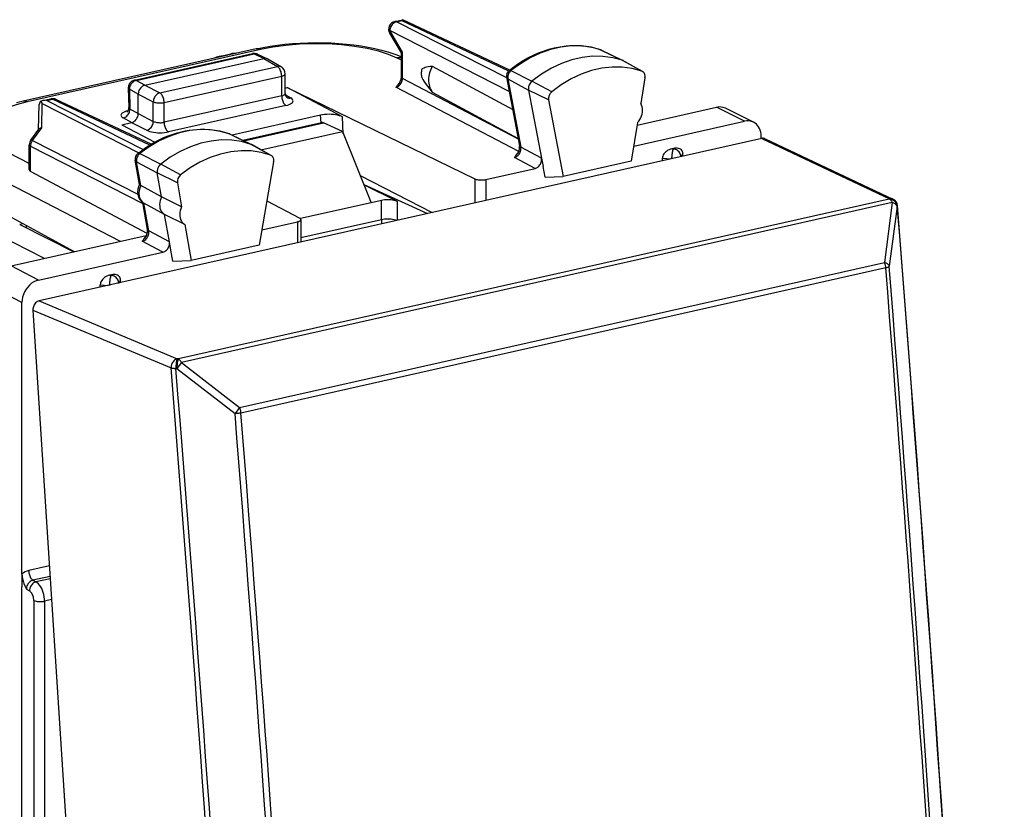
# Model space of a CAD drawing. Extents: x 0 to 420, y 0 to 297.
# Drawn here: x 334 to 358, y 244 to 264 of the extents above; entities that cross this region are included whole.
import ezdxf

# ---------------------------------------------------------------- set-up
doc = ezdxf.new("R2010")
doc.units = 0
doc.layers.get('0').update_dxf_attribs({"linetype": 'CONTINUOUS'})

msp = doc.modelspace()

# ---------------------------------------------------------------- linework, layer by layer
at = {"color": 7}
for p, q in [((343.08548, 264.112427), (343.286377, 264.157623)), ((343.127563, 264.106232), (343.265442, 264.137268)), ((343.265442, 264.137268), (345.960785, 262.866455)), ((343.286377, 264.157623), (343.295135, 264.156342)), ((343.294281, 264.156769), (345.986084, 262.887634)), ((343.281586, 263.340332), (342.960541, 263.880737)), ((345.976654, 262.344177), (342.960541, 263.880737)), ((345.911072, 262.688171), (343.127563, 264.106232)), ((343.250763, 263.321655), (342.95755, 263.815155)), ((339.586731, 263.422302), (333.695496, 262.096527)), ((339.694122, 263.405579), (333.802887, 262.079803)), ((348.280029, 263.39801), (348.288116, 263.394653)), ((348.300751, 263.389435), (348.280029, 263.39801)), ((348.288116, 263.394653), (348.832397, 263.130859)), ((348.300751, 263.389435), (348.846191, 263.125183)), ((336.507385, 262.630157), (339.489746, 263.3013)), ((336.550476, 262.623505), (339.532867, 263.294647)), ((336.772552, 262.502258), (339.779938, 263.179047)), ((338.644806, 263.225342), (338.944214, 263.292725)), ((339.532867, 263.294647), (339.779877, 263.179016)), ((339.618591, 263.287354), (339.867737, 263.170746)), ((339.779938, 263.179047), (340.120056, 262.977325)), ((339.867737, 263.170746), (339.878387, 263.1651)), ((339.878387, 263.1651), (340.220184, 262.962402)), ((343.250549, 263.135376), (343.144684, 263.187836)), ((343.250549, 262.711853), (343.250549, 263.322388)), ((343.281586, 262.675262), (343.281586, 263.340332)), ((337.150818, 262.309113), (340.120056, 262.977325)), ((344.032532, 262.985321), (346.063507, 261.888367)), ((349.321198, 262.859192), (348.832397, 263.130859)), ((349.3396, 262.851013), (348.852386, 263.121948)), ((337.25882, 262.065063), (340.228088, 262.733276)), ((340.228088, 262.233368), (340.228088, 262.733276)), ((340.318146, 262.293488), (340.318146, 262.790405)), ((346.206055, 261.140564), (343.281586, 262.675262)), ((345.908356, 262.702515), (346.237762, 260.974121)), ((345.939331, 262.666016), (346.463196, 262.380066)), ((345.939331, 262.666016), (346.268677, 260.937897)), ((346.018738, 262.871155), (346.550018, 262.60434)), ((349.402985, 262.690491), (349.295868, 262.036285)), ((349.321198, 262.859192), (349.339569, 262.851013)), ((336.351501, 262.429352), (336.365601, 261.936615)), ((336.380615, 262.399475), (336.394928, 261.898193)), ((336.605469, 262.276764), (336.380615, 262.399475)), ((336.772583, 262.502258), (336.550476, 262.623505)), ((336.772552, 262.502258), (337.150818, 262.309113)), ((340.318146, 262.430908), (340.364685, 262.441376)), ((340.364685, 262.441376), (345.106354, 260.136841)), ((341.763275, 261.700653), (340.364685, 262.441376)), ((346.214569, 260.822906), (343.115448, 262.449249)), ((347.050751, 262.335449), (346.550018, 262.60434)), ((334.19516, 262.111725), (334.395935, 262.156921)), ((334.300079, 262.119659), (334.437927, 262.150696)), ((336.897614, 260.990997), (334.437927, 262.150696)), ((336.928223, 261.009674), (334.525116, 262.1427)), ((336.605469, 261.783234), (336.605469, 262.276794)), ((336.605469, 262.276794), (336.985748, 262.082611)), ((340.228088, 262.233368), (337.25882, 261.565155)), ((340.321503, 262.261963), (340.457855, 262.181091)), ((344.032532, 262.327942), (346.20343, 261.155457)), ((346.970734, 262.128784), (346.463196, 262.380066)), ((346.463196, 262.380066), (346.790497, 260.66275)), ((334.0896, 261.382996), (334.103912, 262.017975)), ((334.19516, 262.111725), (334.151978, 262.098755)), ((334.181152, 262.038422), (334.151978, 262.098755)), ((334.167297, 261.422638), (334.181152, 262.038422)), ((334.181152, 262.038422), (336.61853, 260.796722)), ((334.300079, 262.119659), (336.731659, 260.88092)), ((336.605469, 261.783264), (336.394928, 261.898193)), ((336.985748, 261.58905), (336.985748, 262.082611)), ((337.25882, 261.565155), (337.25882, 262.065063)), ((340.33609, 261.989319), (337.366821, 261.321106)), ((346.970734, 262.128784), (347.339844, 260.192139)), ((349.206818, 261.49231), (351.210999, 261.943329)), ((351.921112, 261.591614), (351.210999, 261.943329)), ((352.146332, 261.568115), (351.436218, 261.919861)), ((336.438324, 261.55777), (336.225098, 261.674164)), ((336.605469, 261.783234), (336.985748, 261.58905)), ((341.211914, 261.744843), (338.976166, 261.241699)), ((341.22168, 261.554016), (341.211914, 261.744843)), ((341.785095, 261.274231), (341.763275, 261.700653)), ((333.891754, 261.115814), (334.09726, 261.393341)), ((333.931641, 261.104462), (334.167297, 261.422638)), ((336.187775, 261.501404), (336.438385, 261.5578)), ((336.187775, 261.501404), (337.021881, 261.06366)), ((336.438385, 261.5578), (336.820679, 261.362579)), ((339.248199, 261.109894), (341.237122, 261.557465)), ((339.270264, 261.099182), (341.281342, 261.551758)), ((341.760895, 261.334076), (341.281342, 261.551758)), ((349.217438, 261.557159), (349.057251, 260.578644)), ((349.119873, 260.961212), (351.921112, 261.591614)), ((352.353271, 261.159271), (334.09964, 257.051422)), ((338.90509, 261.274933), (338.912292, 261.271881)), ((338.923553, 261.267151), (338.90509, 261.274933)), ((338.912292, 261.271881), (339.456696, 261.008057)), ((338.923553, 261.267151), (339.469025, 261.002899)), ((339.705597, 260.871552), (341.760895, 261.334076)), ((341.760895, 261.334076), (342.489594, 259.532227)), ((352.338776, 261.156006), (352.338776, 261.215759)), ((352.353271, 261.159271), (355.578888, 259.633881)), ((352.443207, 261.149994), (355.669189, 259.624451)), ((333.852478, 260.522797), (333.076691, 260.922089)), ((333.852478, 260.374512), (333.852478, 260.996796)), ((333.883514, 260.325562), (333.883514, 260.960205)), ((333.883514, 260.960205), (336.723999, 259.513123)), ((333.931641, 261.104462), (336.594086, 259.748077)), ((339.945374, 260.73642), (339.456696, 261.008057)), ((339.962402, 260.728729), (339.475189, 260.999695)), ((346.790497, 260.66275), (346.268677, 260.937897)), ((350.12793, 260.906158), (350.080322, 260.895447)), ((350.080322, 260.895447), (350.119781, 260.892181)), ((350.12793, 260.906158), (350.119781, 260.892181)), ((336.642914, 260.773987), (337.174316, 260.507294)), ((339.962402, 260.728729), (339.945374, 260.73642)), ((346.626831, 260.400177), (346.105957, 260.674835)), ((346.790497, 260.66275), (346.831757, 260.446289)), ((349.846954, 260.595245), (349.846954, 260.657288)), ((349.846954, 260.657288), (350.048737, 260.640656)), ((350.361298, 260.77301), (350.319672, 260.70163)), ((350.361298, 260.710999), (350.361298, 260.77301)), ((336.639526, 259.991028), (336.530731, 260.606537)), ((336.561707, 260.570007), (337.085541, 260.284271)), ((336.668823, 259.963989), (336.561707, 260.570007)), ((337.674927, 260.238281), (337.174316, 260.507294)), ((340.025391, 260.565796), (339.65625, 258.463013)), ((345.381409, 260.119904), (346.626831, 260.400177)), ((346.88327, 260.175964), (346.831757, 260.446289)), ((349.057251, 260.578644), (347.339844, 260.192139)), ((336.160126, 258.556274), (332.658997, 260.358276)), ((336.832855, 258.752808), (333.883514, 260.325562)), ((337.59314, 260.032776), (337.085541, 260.284271)), ((337.192657, 259.678253), (337.085541, 260.284271)), ((342.209961, 260.223694), (344.03006, 259.286194)), ((346.88327, 260.175964), (347.339844, 260.192139)), ((334.240784, 258.124329), (330.413971, 260.073914)), ((337.192657, 259.678253), (336.668823, 259.963989)), ((337.59314, 260.032776), (337.700226, 259.426788)), ((342.304565, 259.989716), (343.912628, 259.259766)), ((343.156555, 259.561401), (342.307281, 259.983002)), ((345.106354, 260.136841), (345.106354, 259.528412)), ((345.381409, 260.119904), (345.381409, 259.590302)), ((337.700226, 259.426788), (337.192657, 259.678253)), ((334.993469, 258.293701), (332.658997, 259.565857)), ((336.839966, 258.856873), (336.719574, 259.538116)), ((336.870911, 258.820465), (336.747253, 259.520142)), ((337.271088, 259.234406), (336.747253, 259.520142)), ((355.573547, 259.625702), (337.618347, 255.585022)), ((355.652618, 259.5354), (337.697418, 255.494736)), ((339.852081, 259.578461), (340.684357, 259.141693)), ((342.489594, 259.532227), (340.702087, 259.129944)), ((342.746948, 259.590149), (342.489594, 259.532227)), ((342.746948, 259.100952), (342.746948, 259.590149)), ((343.156555, 259.08963), (343.156555, 259.561401)), ((355.652618, 259.5354), (355.454865, 258.023712)), ((355.573547, 259.625702), (355.578888, 259.633881)), ((355.773468, 259.440613), (355.575745, 257.928711)), ((355.773468, 259.440613), (355.778809, 259.448761)), ((337.778687, 258.982941), (337.271088, 259.234406)), ((337.392883, 258.545349), (337.271088, 259.234406)), ((333.693634, 259.002045), (333.61438, 258.984222)), ((333.61438, 258.984222), (334.97702, 258.290009)), ((333.776886, 258.956665), (333.776886, 258.901428)), ((337.778687, 258.982941), (337.938873, 258.076538)), ((339.723602, 258.846649), (340.625305, 259.049561)), ((340.625305, 259.049561), (340.625305, 258.519989)), ((340.715363, 259.105988), (340.715363, 258.540253)), ((342.746948, 259.100952), (340.715393, 258.643768)), ((333.394073, 257.933777), (336.80661, 258.701752)), ((337.392883, 258.545349), (336.870911, 258.820465)), ((337.22876, 258.285217), (336.707733, 258.559845)), ((337.430817, 258.330658), (337.392883, 258.545349)), ((339.65625, 258.463013), (337.938873, 258.076538)), ((334.085602, 257.57785), (337.22876, 258.285217)), ((337.478729, 258.05954), (337.430817, 258.330658)), ((334.085602, 257.57785), (333.394073, 257.933777)), ((337.478729, 258.05954), (337.938873, 258.076538)), ((339.164734, 254.357742), (355.454865, 258.023712)), ((335.926392, 257.710205), (335.878784, 257.699493)), ((335.878784, 257.699493), (335.918243, 257.696228)), ((335.926392, 257.710205), (335.918243, 257.696228)), ((339.19931, 254.227295), (355.489471, 257.89328)), ((335.645416, 257.399292), (335.645416, 257.461334)), ((335.645416, 257.461334), (335.847198, 257.444702)), ((336.15976, 257.577087), (336.118134, 257.505676)), ((336.15976, 257.515045), (336.15976, 257.577087)), ((333.667938, 257.014038), (332.97641, 257.369965)), ((333.667938, 255.18161), (333.667938, 257.014038)), ((334.09964, 257.051422), (337.592224, 255.586121)), ((333.945251, 256.820557), (336.695526, 214.123764)), ((333.945251, 256.820557), (337.432861, 255.357346)), ((337.697418, 255.494736), (337.58197, 255.346741)), ((337.618347, 255.585022), (337.592224, 255.586121)), ((337.697418, 255.494736), (339.164734, 254.357742)), ((333.667938, 250.145767), (333.667938, 255.18161)), ((337.58197, 255.346741), (337.555847, 255.347839)), ((337.58197, 255.346741), (339.049286, 254.209549)), ((339.164734, 254.357742), (339.049286, 254.209549)), ((334.361786, 250.354141), (333.83786, 250.236237)), ((333.667938, 250.145767), (333.667938, 250.013306)), ((333.667938, 250.013306), (333.667938, 249.825394)), ((334.378815, 250.0896), (333.945862, 249.992172)), ((333.945862, 249.992172), (334.022308, 249.951691)), ((334.382477, 250.032745), (334.022308, 249.951691)), ((333.667938, 222.950134), (333.667938, 249.825394)), ((333.778809, 249.766678), (333.855255, 249.726196)), ((333.966125, 249.482773), (333.966125, 222.994217)), ((334.416565, 249.503693), (334.241211, 249.464218)), ((334.241211, 249.464218), (334.241211, 222.975662))]:
    msp.add_line(p, q, dxfattribs=at)
for points in [[(342.96048, 263.880737), (342.95694, 263.872253), (342.954193, 263.864014), (342.952179, 263.856018), (342.95108, 263.848328), (342.950714, 263.840942), (342.951202, 263.833862), (342.952545, 263.827209), (342.95462, 263.820984), (342.95755, 263.815186)], [(343.127594, 264.106201), (343.103546, 264.09906), (343.080048, 264.088257), (343.057526, 264.073914), (343.03653, 264.056458), (343.017365, 264.036133), (343.000519, 264.013367), (342.986359, 263.988647), (342.975006, 263.962524), (342.966827, 263.935425), (342.961945, 263.907959), (342.96048, 263.880737)], [(343.127594, 264.106201), (343.122711, 264.108398), (343.11795, 264.110229), (343.11319, 264.111633), (343.108429, 264.112732), (343.103729, 264.113403), (343.09903, 264.113708), (343.094513, 264.113647), (343.089935, 264.11322), (343.08548, 264.112427)], [(339.694122, 263.405579), (339.681854, 263.411316), (339.669586, 263.416077), (339.657379, 263.419922), (339.645294, 263.422729), (339.633331, 263.424622), (339.621368, 263.425476), (339.60965, 263.425415), (339.598114, 263.424316), (339.5867, 263.422302)], [(339.586731, 263.422302), (339.759918, 263.458313), (339.93869, 263.489655), (340.122375, 263.516388), (340.310242, 263.538391), (340.501465, 263.555664), (340.695251, 263.568176), (340.890686, 263.575867), (341.086914, 263.578705), (341.283081, 263.576721), (341.478302, 263.569885), (341.671661, 263.558228), (341.862366, 263.541748), (342.04953, 263.520538), (342.232391, 263.494598), (342.410248, 263.463959), (342.582336, 263.428619), (342.748169, 263.388611), (342.907166, 263.343872), (343.010864, 263.31076), (343.133087, 263.26709), (343.251007, 263.21933)], [(343.144684, 263.187805), (342.926727, 263.28064), (342.671356, 263.362), (342.383698, 263.430298), (342.069611, 263.48407), (341.73526, 263.522339), (341.387604, 263.544312), (341.033478, 263.5495), (340.680023, 263.537781), (340.334381, 263.50946), (340.003571, 263.465088), (339.694122, 263.405579)], [(345.972107, 262.876404), (346.059479, 262.944519), (346.14859, 263.009155), (346.239319, 263.070282), (346.331543, 263.127747), (346.462769, 263.201782), (346.587524, 263.26416), (346.71402, 263.319763), (346.812103, 263.357727), (346.910858, 263.391479), (347.010162, 263.421021), (347.109863, 263.446228), (347.209839, 263.467072), (347.309906, 263.48349), (347.409912, 263.495422), (347.509674, 263.502869), (347.6091, 263.505768), (347.708008, 263.50412), (347.806152, 263.497864), (347.903442, 263.487), (347.999603, 263.471588), (348.094543, 263.451599), (348.18808, 263.427063), (348.280029, 263.39801)], [(348.288116, 263.394653), (348.048676, 263.459534), (347.799469, 263.493286), (347.543243, 263.495605), (347.282867, 263.46637), (347.021271, 263.406006), (346.761139, 263.315125), (346.505524, 263.194763), (346.257111, 263.046204), (346.018707, 262.871155)], [(348.300751, 263.389404), (348.299408, 263.390076), (348.298004, 263.390686), (348.296661, 263.391357), (348.295197, 263.391907), (348.293854, 263.392517), (348.292389, 263.393066), (348.291046, 263.393616), (348.289581, 263.394104), (348.288116, 263.394653)], [(339.532867, 263.294678), (339.527924, 263.296936), (339.52298, 263.298889), (339.518097, 263.300415), (339.513214, 263.301514), (339.508453, 263.302307), (339.503693, 263.302612), (339.498932, 263.302612), (339.494293, 263.302124), (339.489777, 263.301331)], [(339.618561, 263.287354), (339.609894, 263.291016), (339.600861, 263.294006), (339.591644, 263.296265), (339.582184, 263.297791), (339.57254, 263.298584), (339.562775, 263.298706), (339.552826, 263.298096), (339.542877, 263.296753), (339.532867, 263.294678)], [(343.250824, 263.196472), (343.239288, 263.197083), (343.22757, 263.197327), (343.215851, 263.197144), (343.204132, 263.196594), (343.192291, 263.195618), (343.18045, 263.194214), (343.168488, 263.192505), (343.156647, 263.190369), (343.144684, 263.187805)], [(348.832428, 263.130859), (348.591583, 263.196045), (348.340973, 263.230042), (348.083282, 263.2323), (347.821442, 263.202942), (347.558258, 263.142273), (347.296661, 263.050842), (347.039581, 262.92981), (346.789703, 262.780396), (346.550018, 262.604309)], [(340.220184, 262.962402), (340.210358, 262.967651), (340.200104, 262.972046), (340.189423, 262.975586), (340.178375, 262.978149), (340.167145, 262.979858), (340.155548, 262.980591), (340.143829, 262.980408), (340.131989, 262.979309), (340.120026, 262.977295)], [(340.228058, 262.733276), (340.226959, 262.760254), (340.223724, 262.787903), (340.218353, 262.815552), (340.210968, 262.842712), (340.201813, 262.868835), (340.190948, 262.893433), (340.178619, 262.915955), (340.16507, 262.935974), (340.150604, 262.953064), (340.135529, 262.966919), (340.120026, 262.977295)], [(343.765015, 262.905518), (343.782104, 262.920624), (343.800873, 262.933044), (343.824951, 262.94519), (343.850037, 262.954834), (343.88913, 262.965973), (343.929291, 262.97403), (343.980438, 262.980957), (344.032532, 262.985321)], [(349.321198, 262.859192), (349.081635, 262.924072), (348.832306, 262.957886), (348.576019, 262.960144), (348.315521, 262.930969), (348.053741, 262.870544), (347.793488, 262.779663), (347.53775, 262.659241), (347.289215, 262.51062), (347.050751, 262.335449)], [(348.852386, 263.121948), (348.85025, 263.123108), (348.848053, 263.124207), (348.845917, 263.125305), (348.843719, 263.126343), (348.841461, 263.127319), (348.839264, 263.128235), (348.837006, 263.12915), (348.834747, 263.130005), (348.832428, 263.130859)], [(340.228058, 262.733276), (340.245758, 262.737732), (340.261871, 262.742798), (340.276276, 262.748474), (340.288727, 262.7547), (340.299103, 262.761292), (340.307404, 262.76825), (340.313324, 262.775513), (340.316925, 262.782898), (340.318146, 262.790405)], [(343.115387, 262.44928), (343.138947, 262.456665), (343.162018, 262.467712), (343.184113, 262.482239), (343.204865, 262.499878), (343.223846, 262.520325), (343.240631, 262.543091), (343.254852, 262.56781), (343.266266, 262.593933), (343.274628, 262.620911), (343.279755, 262.648193), (343.281525, 262.675293)], [(343.250519, 262.711853), (343.250946, 262.707581), (343.252106, 262.703308), (343.254059, 262.699036), (343.256866, 262.694885), (343.260284, 262.690735), (343.264557, 262.686707), (343.269562, 262.682739), (343.275177, 262.678955), (343.281586, 262.675232)], [(343.765015, 262.696686), (343.790741, 262.647675), (343.81955, 262.600586), (343.850037, 262.555542), (343.909058, 262.476318), (343.970093, 262.400879), (344.032532, 262.327942)], [(346.018707, 262.871155), (345.999969, 262.854004), (345.983063, 262.834412), (345.968414, 262.812683), (345.956146, 262.789368), (345.946686, 262.764954), (345.940216, 262.739868), (345.936737, 262.714661), (345.936432, 262.68988), (345.939301, 262.666016)], [(349.402985, 262.690491), (349.405426, 262.713013), (349.405365, 262.735168), (349.402802, 262.756592), (349.397736, 262.776855), (349.390289, 262.795715), (349.380585, 262.812805), (349.368744, 262.827881), (349.355011, 262.840698), (349.33963, 262.851013)], [(336.351471, 262.429321), (336.351959, 262.425781), (336.353119, 262.422241), (336.355011, 262.418762), (336.357574, 262.415344), (336.36087, 262.411987), (336.364777, 262.408691), (336.369415, 262.405518), (336.374664, 262.402405), (336.380646, 262.399475)], [(336.550446, 262.623474), (336.526154, 262.616516), (336.50235, 262.605835), (336.479645, 262.591675), (336.458282, 262.574341), (336.438873, 262.554138), (336.421722, 262.531555), (336.407257, 262.506958), (336.39566, 262.480957), (336.387238, 262.453979), (336.382233, 262.426636), (336.380646, 262.399475)], [(336.550446, 262.623474), (336.545563, 262.625793), (336.540619, 262.627686), (336.535736, 262.629211), (336.530853, 262.630371), (336.526031, 262.631104), (336.521271, 262.63147), (336.516571, 262.631409), (336.511932, 262.630981), (336.507355, 262.630127)], [(336.772552, 262.502258), (336.746613, 262.494019), (336.7146, 262.477325), (336.685028, 262.454437), (336.659058, 262.426453), (336.637665, 262.394623), (336.623901, 262.366425), (336.61377, 262.336853), (336.607574, 262.30658), (336.605469, 262.276794)], [(346.550018, 262.604309), (346.52951, 262.585571), (346.511017, 262.564148), (346.494965, 262.540466), (346.481598, 262.514954), (346.471222, 262.48822), (346.464142, 262.460815), (346.460358, 262.433289), (346.460052, 262.406189), (346.463165, 262.380066)], [(334.437897, 262.150696), (334.433136, 262.152893), (334.428314, 262.154663), (334.423553, 262.156128), (334.418793, 262.157166), (334.414093, 262.157898), (334.409454, 262.158203), (334.404816, 262.158142), (334.400299, 262.157715), (334.395844, 262.15686)], [(334.525116, 262.1427), (334.516266, 262.146423), (334.507111, 262.149536), (334.497711, 262.151855), (334.488068, 262.153503), (334.478241, 262.154358), (334.468292, 262.154541), (334.458221, 262.153992), (334.44809, 262.15271), (334.437897, 262.150696)], [(337.150787, 262.309082), (337.127594, 262.301575), (337.104767, 262.290344), (337.082916, 262.275757), (337.062347, 262.257996), (337.043549, 262.237488), (337.026886, 262.214661), (337.012726, 262.189941), (337.001312, 262.163818), (336.99295, 262.136841), (336.987701, 262.109619), (336.985748, 262.082642)], [(337.25882, 262.065063), (337.257721, 262.092041), (337.254486, 262.11969), (337.249115, 262.147339), (337.24173, 262.1745), (337.232574, 262.200623), (337.22171, 262.22522), (337.209381, 262.247742), (337.195831, 262.267761), (337.181366, 262.284851), (337.16629, 262.298706), (337.150787, 262.309082)], [(340.228058, 262.233337), (340.245758, 262.237854), (340.261871, 262.243103), (340.276276, 262.248962), (340.288727, 262.255371), (340.299103, 262.262329), (340.307404, 262.269714), (340.313324, 262.277405), (340.316925, 262.2854), (340.318146, 262.293457)], [(340.228058, 262.233337), (340.229156, 262.206299), (340.232452, 262.178711), (340.237823, 262.151062), (340.245148, 262.12384), (340.254364, 262.097717), (340.265228, 262.073181), (340.277557, 262.050659), (340.291046, 262.03064), (340.305573, 262.01355), (340.320648, 261.999634), (340.33609, 261.989258)], [(340.33609, 261.989319), (340.380402, 262.000977), (340.419708, 262.014709), (340.452972, 262.030334), (340.479767, 262.047546), (340.49942, 262.065918), (340.511627, 262.085205), (340.516144, 262.104919), (340.51297, 262.124756), (340.501984, 262.144348), (340.483429, 262.163208), (340.457794, 262.181091)], [(340.357697, 262.195984), (340.367584, 262.190735), (340.377838, 262.18634), (340.388458, 262.182861), (340.399506, 262.180237), (340.410797, 262.178589), (340.422394, 262.177795), (340.434113, 262.177979), (340.445953, 262.179077), (340.457855, 262.181091)], [(333.802887, 262.079834), (333.521149, 262.006287), (333.272736, 261.920288), (333.062653, 261.823547), (332.895172, 261.718018), (332.77359, 261.605774), (332.700409, 261.489136), (332.677094, 261.370361), (332.704132, 261.251953), (332.780914, 261.13623), (332.905914, 261.025513), (333.076691, 260.922119)], [(333.695496, 262.096527), (333.529419, 262.056152)], [(333.802887, 262.079773), (333.790619, 262.08551), (333.778351, 262.090332), (333.766144, 262.094116), (333.754059, 262.096985), (333.742096, 262.098816), (333.730133, 262.099731), (333.718414, 262.09967), (333.706879, 262.098572), (333.695465, 262.096497)], [(336.225067, 261.674194), (336.24942, 261.681152), (336.273163, 261.691833), (336.295929, 261.705994), (336.317291, 261.723328), (336.3367, 261.74353), (336.35379, 261.766113), (336.368317, 261.790649), (336.379913, 261.816711), (336.388275, 261.843689), (336.393341, 261.871033), (336.394928, 261.898193)], [(336.985748, 262.082642), (337.003448, 262.075256), (337.023956, 262.068787), (337.046906, 262.063354), (337.071869, 262.059082), (337.098297, 262.05603), (337.125702, 262.05426), (337.153595, 262.053772), (337.181366, 262.054688), (337.208527, 262.056885), (337.234528, 262.060364), (337.25882, 262.065063)], [(349.217438, 261.557129), (349.249725, 261.59436), (349.277985, 261.635437), (349.301788, 261.679565), (349.320587, 261.72583), (349.334015, 261.773438), (349.341949, 261.821472), (349.344025, 261.868958), (349.340363, 261.915039), (349.330963, 261.958862), (349.316071, 261.999512), (349.295929, 262.036194)], [(336.34671, 261.856567), (336.302277, 261.845032), (336.263092, 261.831543), (336.229767, 261.816345), (336.203033, 261.799805), (336.18338, 261.782227), (336.171173, 261.763916), (336.166656, 261.745239), (336.169952, 261.726562), (336.180939, 261.708252), (336.199432, 261.690674), (336.225128, 261.674194)], [(336.438385, 261.5578), (336.464325, 261.56604), (336.496277, 261.582733), (336.525848, 261.605652), (336.551819, 261.633636), (336.573242, 261.665466), (336.590698, 261.703186), (336.601685, 261.743042), (336.605469, 261.783264)], [(341.763275, 261.700623), (341.728058, 261.716797), (341.68692, 261.731079), (341.640778, 261.743225), (341.590485, 261.75293), (341.53714, 261.760132), (341.481598, 261.764587), (341.42514, 261.766235), (341.368805, 261.765015), (341.313812, 261.760986), (341.261139, 261.754211), (341.211945, 261.744812)], [(336.820709, 261.362549), (336.843903, 261.370117), (336.86673, 261.381348), (336.88858, 261.395935), (336.909149, 261.413696), (336.927948, 261.434204), (336.944611, 261.457031), (336.958771, 261.48175), (336.970184, 261.507874), (336.978546, 261.53479), (336.983795, 261.562073), (336.985748, 261.58905)], [(336.985748, 261.58905), (337.003448, 261.58075), (337.023956, 261.573425), (337.046906, 261.567139), (337.071869, 261.562073), (337.098297, 261.558289), (337.125702, 261.555908), (337.153595, 261.554932), (337.181366, 261.555359), (337.208527, 261.557251), (337.234528, 261.560547), (337.25882, 261.565186)], [(337.25882, 261.565186), (337.259918, 261.538147), (337.263153, 261.510498), (337.268524, 261.482849), (337.275909, 261.455688), (337.285065, 261.429565), (337.295929, 261.404968), (337.308258, 261.382507), (337.321808, 261.362488), (337.336273, 261.345337), (337.351349, 261.331482), (337.366852, 261.321106)], [(352.338776, 261.215759), (352.336212, 261.267334), (352.328522, 261.317139), (352.315704, 261.364502), (352.298126, 261.408875), (352.275787, 261.449707), (352.249115, 261.48645), (352.218414, 261.518677), (352.18399, 261.546021), (352.146332, 261.568115)], [(336.59613, 260.779114), (336.68396, 260.846375), (336.773499, 260.910126), (336.864624, 260.970337), (336.957245, 261.026855), (337.064697, 261.086823), (337.132935, 261.121887), (337.201752, 261.154938), (337.271057, 261.185944), (337.389862, 261.233826), (337.488464, 261.268616), (337.587646, 261.299194), (337.687286, 261.32547), (337.787201, 261.347382), (337.887238, 261.364899), (337.987305, 261.37796), (338.087158, 261.386505), (338.186676, 261.390533), (338.285706, 261.389984), (338.384064, 261.384857), (338.481567, 261.375122), (338.578033, 261.36084), (338.673279, 261.34198), (338.767181, 261.318542), (338.859528, 261.290588), (338.90509, 261.274933)], [(338.912262, 261.271851), (338.67392, 261.339661), (338.425568, 261.376404), (338.169891, 261.381714), (337.909821, 261.35553), (337.648102, 261.298096), (337.387726, 261.210144), (337.131561, 261.092529), (336.882355, 260.946594), (336.642914, 260.773987)], [(336.820709, 261.362549), (336.85611, 261.346924), (336.897125, 261.333069), (336.943024, 261.321411), (336.992889, 261.312012), (337.045807, 261.305176), (337.100616, 261.301025), (337.156342, 261.299622), (337.211945, 261.300964), (337.266205, 261.305054), (337.318207, 261.311829), (337.366852, 261.321106)], [(338.923553, 261.267151), (338.922333, 261.267761), (338.921112, 261.268311), (338.91983, 261.26886), (338.91861, 261.269409), (338.917389, 261.269958), (338.916107, 261.270447), (338.914825, 261.270935), (338.913605, 261.271423), (338.912262, 261.271912)], [(333.852448, 260.996765), (333.852814, 260.992493), (333.854034, 260.98822), (333.855988, 260.984009), (333.858734, 260.979797), (333.862213, 260.975708), (333.866486, 260.971619), (333.871429, 260.967712), (333.877106, 260.963867), (333.883453, 260.960205)], [(333.93161, 261.104431), (333.921783, 261.090149), (333.912994, 261.075134), (333.905182, 261.059509), (333.898529, 261.043457), (333.893036, 261.026978), (333.888763, 261.010315), (333.885773, 260.99353), (333.883942, 260.976807), (333.883453, 260.960205)], [(333.93161, 261.104431), (333.924408, 261.108032), (333.917816, 261.111023), (333.911896, 261.113464), (333.906647, 261.115356), (333.90213, 261.116638), (333.898346, 261.11731), (333.895416, 261.117432), (333.893158, 261.116943), (333.891754, 261.115845)], [(339.456696, 261.008057), (339.216949, 261.076233), (338.967194, 261.113159), (338.710052, 261.11853), (338.448456, 261.092163), (338.185272, 261.034424), (337.923431, 260.945923), (337.665741, 260.827637), (337.415131, 260.680908), (337.174347, 260.507263)], [(339.469025, 261.002869), (339.467682, 261.003479), (339.466339, 261.00415), (339.464996, 261.004761), (339.463654, 261.00531), (339.46225, 261.00592), (339.460846, 261.00647), (339.459503, 261.007019), (339.458099, 261.007507), (339.456696, 261.007996)], [(346.105988, 260.674805), (346.128448, 260.681824), (346.150482, 260.6922), (346.171661, 260.705688), (346.191742, 260.722107), (346.210236, 260.74115), (346.226715, 260.762451), (346.241058, 260.785583), (346.252838, 260.81012), (346.261993, 260.835632), (346.268219, 260.861694), (346.271393, 260.887695), (346.271576, 260.913269), (346.268707, 260.937866)], [(346.237762, 260.974121), (346.238922, 260.969482), (346.240753, 260.964966), (346.243073, 260.960571), (346.246002, 260.95636), (346.24942, 260.952271), (346.253448, 260.948364), (346.258026, 260.944702), (346.263092, 260.941162), (346.268707, 260.937866)], [(350.080353, 260.895447), (350.047028, 260.886047), (350.014435, 260.873108), (349.983185, 260.856873), (349.953949, 260.837585), (349.927277, 260.815796), (349.903839, 260.791809), (349.883942, 260.766113), (349.86795, 260.739319), (349.856354, 260.711853), (349.849335, 260.684326), (349.846954, 260.657288)], [(350.361298, 260.77301), (350.358917, 260.799011), (350.351837, 260.823364), (350.34024, 260.845581), (350.324371, 260.865234), (350.304474, 260.881958), (350.280914, 260.895386), (350.254303, 260.905212), (350.225067, 260.911316), (350.193878, 260.913513), (350.161285, 260.911743), (350.12796, 260.906128)], [(336.642853, 260.773987), (336.624054, 260.75708), (336.607086, 260.737671), (336.592255, 260.716187), (336.579865, 260.693054), (336.570221, 260.668762), (336.563385, 260.643799), (336.559723, 260.618652), (336.559113, 260.593872), (336.561676, 260.570007)], [(339.945343, 260.73645), (339.706879, 260.80426), (339.458405, 260.841003), (339.202606, 260.846313), (338.942413, 260.820129), (338.680573, 260.762695), (338.420074, 260.674683), (338.163788, 260.557007), (337.914459, 260.411011), (337.674957, 260.238281)], [(340.02536, 260.565796), (340.028107, 260.588623), (340.02829, 260.611084), (340.025909, 260.632812), (340.020905, 260.653381), (340.013519, 260.672546), (340.003815, 260.689941), (339.991852, 260.705261), (339.977997, 260.718262), (339.962433, 260.728699)], [(346.626862, 260.400146), (346.649567, 260.407043), (346.671844, 260.417236), (346.693329, 260.430664), (346.713531, 260.44696), (346.732208, 260.465881), (346.74881, 260.487122), (346.763214, 260.510193), (346.775055, 260.534729), (346.78421, 260.560303), (346.790314, 260.586365), (346.793488, 260.612427), (346.793549, 260.638062), (346.790497, 260.66272)], [(350.119781, 260.892151), (350.114044, 260.880493), (350.108429, 260.865356), (350.102936, 260.846985), (350.097809, 260.825745), (350.093048, 260.802124), (350.088776, 260.77655), (350.085052, 260.749512), (350.082062, 260.721619), (350.079742, 260.69342), (350.078156, 260.665466), (350.077423, 260.638245)], [(350.313751, 260.691406), (350.311676, 260.718018), (350.305817, 260.744324), (350.296112, 260.769836), (350.282867, 260.794067), (350.266266, 260.816467), (350.246735, 260.836731), (350.22464, 260.854309), (350.200348, 260.868896), (350.174469, 260.880188), (350.14743, 260.888), (350.119781, 260.892151)], [(337.174347, 260.507324), (337.153778, 260.488831), (337.135162, 260.467651), (337.118927, 260.444153), (337.105377, 260.418884), (337.094879, 260.392273), (337.087433, 260.36499), (337.083405, 260.337524), (337.082794, 260.310425), (337.085602, 260.284302)], [(345.106354, 260.136841), (345.123871, 260.129456), (345.144318, 260.123047), (345.167328, 260.117676), (345.192413, 260.113464), (345.219025, 260.110474), (345.246735, 260.108765), (345.274933, 260.108398), (345.303009, 260.109314), (345.330475, 260.111572), (345.356842, 260.115112), (345.381378, 260.119873)], [(337.192657, 259.678223), (337.172516, 259.632446), (337.157562, 259.585083), (337.148163, 259.537048), (337.144501, 259.489319), (337.146637, 259.442749), (337.154449, 259.398254), (337.167938, 259.356689), (337.186737, 259.318848), (337.21048, 259.285461), (337.2388, 259.257141), (337.271088, 259.234375)], [(337.700226, 259.426697), (337.680023, 259.38092), (337.66507, 259.333557), (337.655731, 259.285522), (337.652069, 259.237793), (337.654205, 259.191284), (337.662018, 259.14679), (337.675507, 259.105225), (337.694305, 259.067383), (337.718048, 259.033997), (337.746368, 259.005615), (337.778656, 258.98291)], [(343.156525, 259.561401), (343.130035, 259.572815), (343.099213, 259.582825), (343.064789, 259.591309), (343.027374, 259.598022), (342.987701, 259.602844), (342.946564, 259.605774), (342.904816, 259.606628), (342.863129, 259.605408), (342.822418, 259.602234), (342.783417, 259.597107), (342.746979, 259.590149)], [(355.652618, 259.5354), (355.645294, 259.549744), (355.637482, 259.563232), (355.62912, 259.575745), (355.620453, 259.587219), (355.61142, 259.597534), (355.602203, 259.606567), (355.592682, 259.614319), (355.58316, 259.620728), (355.573578, 259.625671)], [(355.66922, 259.624451), (355.659943, 259.628357), (355.650421, 259.631592), (355.640656, 259.634155), (355.630707, 259.635925), (355.620575, 259.636963), (355.61026, 259.637329), (355.599884, 259.636902), (355.589386, 259.635742), (355.578888, 259.63385)], [(355.778839, 259.448792), (355.773895, 259.477173), (355.764679, 259.504883), (355.751434, 259.531189), (355.734406, 259.555481), (355.713898, 259.577332), (355.690521, 259.59613), (355.664703, 259.61145), (355.637115, 259.623047), (355.608307, 259.630554), (355.578888, 259.63385)], [(355.773468, 259.440613), (355.768097, 259.453308), (355.760284, 259.465881), (355.750397, 259.478027), (355.738312, 259.489624), (355.724335, 259.50061), (355.708588, 259.510803), (355.691193, 259.520081), (355.672516, 259.52832), (355.652618, 259.5354)], [(340.625275, 259.049561), (340.642975, 259.054016), (340.659088, 259.059082), (340.673492, 259.064697), (340.685944, 259.070862), (340.696381, 259.077332), (340.70462, 259.084229), (340.710602, 259.091309), (340.714142, 259.098633), (340.715363, 259.105957)], [(343.134186, 259.084106), (343.103546, 259.094177), (343.069, 259.102661), (343.031403, 259.109375), (342.991302, 259.114197), (342.949677, 259.117065), (342.907257, 259.117859), (342.86496, 259.116577), (342.823578, 259.113342), (342.783966, 259.108093), (342.746979, 259.100952)], [(342.746979, 259.100952), (342.747101, 259.090027), (342.747467, 259.078918), (342.748077, 259.067749), (342.748932, 259.056519), (342.750031, 259.045227), (342.751373, 259.033875), (342.75296, 259.022522), (342.754791, 259.011108), (342.756805, 258.999756)], [(336.707733, 258.559814), (336.730011, 258.566772), (336.751923, 258.577026), (336.77298, 258.590332), (336.792877, 258.606567), (336.81131, 258.625366), (336.827789, 258.646423), (336.842072, 258.66925), (336.854034, 258.693542), (336.86319, 258.718872), (336.869598, 258.744629), (336.873077, 258.770508), (336.873505, 258.795898), (336.87088, 258.820435)], [(336.839996, 258.856873), (336.841095, 258.852173), (336.842804, 258.847656), (336.845123, 258.843262), (336.848053, 258.83905), (336.851532, 258.834961), (336.85556, 258.831055), (336.860138, 258.827271), (336.865265, 258.823792), (336.870941, 258.820435)], [(337.22879, 258.285217), (337.251312, 258.291992), (337.273468, 258.302124), (337.294769, 258.315308), (337.31485, 258.331482), (337.333405, 258.350159), (337.350006, 258.371155), (337.36441, 258.393982), (337.376373, 258.418213), (337.385529, 258.443542), (337.391876, 258.46936), (337.395294, 258.495239), (337.395599, 258.520691), (337.392853, 258.545349)], [(355.575714, 257.928711), (355.570343, 257.941467), (355.562592, 257.953979), (355.552643, 257.966187), (355.540558, 257.977844), (355.526642, 257.988831), (355.510834, 257.999023), (355.493439, 258.008362), (355.474762, 258.016602), (355.454865, 258.023743)], [(355.48941, 257.89325), (355.487946, 257.908203), (355.48587, 257.923279), (355.483124, 257.938293), (355.479767, 257.953247), (355.475861, 257.968018), (355.471344, 257.982544), (355.466339, 257.996704), (355.460846, 258.010498), (355.454865, 258.023743)], [(335.878815, 257.699463), (335.84549, 257.690125), (335.812897, 257.677124), (335.781647, 257.660889), (335.752411, 257.641663), (335.725739, 257.619812), (335.702301, 257.595825), (335.682404, 257.57019), (335.666412, 257.543335), (335.654816, 257.515869), (335.647797, 257.488342), (335.645416, 257.461304)], [(335.918243, 257.696228), (335.912506, 257.68457), (335.906891, 257.669434), (335.901398, 257.651062), (335.896271, 257.629822), (335.89151, 257.606201), (335.887238, 257.580627), (335.883514, 257.553589), (335.880524, 257.525696), (335.878204, 257.497498), (335.876617, 257.469543), (335.875885, 257.442322)], [(336.112213, 257.495483), (336.110138, 257.522095), (336.104279, 257.548401), (336.094574, 257.573914), (336.081329, 257.598145), (336.064728, 257.620544), (336.045197, 257.640808), (336.023102, 257.658386), (335.99881, 257.672974), (335.972931, 257.684265), (335.945892, 257.692078), (335.918243, 257.696228)], [(336.15976, 257.577087), (336.157379, 257.603027), (336.150299, 257.62738), (336.138702, 257.649597), (336.122833, 257.669312), (336.102936, 257.685974), (336.079376, 257.699402), (336.052765, 257.709229), (336.023529, 257.715332), (335.99234, 257.717529), (335.959747, 257.71582), (335.926422, 257.710205)], [(334.085602, 257.577881), (334.026154, 257.559692), (333.967926, 257.532349), (333.912079, 257.496338), (333.859772, 257.452454), (333.812042, 257.40155), (333.769928, 257.344666), (333.734222, 257.282959), (333.705658, 257.217712), (333.684845, 257.150208), (333.67215, 257.081848), (333.667938, 257.014038)], [(334.09964, 257.051392), (334.076019, 257.044128), (334.053131, 257.03302), (334.031403, 257.018372), (334.011383, 257.000427), (333.993439, 256.979614), (333.977814, 256.95636), (333.964996, 256.93103), (333.95517, 256.904297), (333.948517, 256.876587), (333.945221, 256.84845), (333.945282, 256.820557)], [(337.592194, 255.586105), (337.568939, 255.578659), (337.546234, 255.56749), (337.524567, 255.552811), (337.504303, 255.534988), (337.485992, 255.514297), (337.469879, 255.491226), (337.456451, 255.466232), (337.445831, 255.439774), (337.438263, 255.41246), (337.433868, 255.384781), (337.432892, 255.357346)], [(337.592194, 255.586105), (337.586151, 255.574814), (337.580353, 255.559464), (337.57486, 255.540482), (337.569916, 255.518204), (337.565582, 255.493179), (337.56192, 255.465958), (337.559113, 255.437149), (337.557098, 255.407394), (337.556, 255.377396), (337.555817, 255.347824)], [(337.618317, 255.585037), (337.612274, 255.573746), (337.606476, 255.558395), (337.600983, 255.539383), (337.596039, 255.517105), (337.591705, 255.492081), (337.588043, 255.464859), (337.585236, 255.43605), (337.583221, 255.406326), (337.582123, 255.376328), (337.58194, 255.346756)], [(337.697418, 255.494736), (337.690094, 255.509109), (337.68222, 255.522598), (337.673859, 255.53511), (337.665192, 255.546524), (337.656158, 255.556839), (337.646942, 255.565872), (337.637482, 255.573654), (337.62796, 255.580032), (337.618317, 255.585037)], [(337.432892, 255.357346), (337.442963, 255.355026), (337.454193, 255.352982), (337.466461, 255.351273), (337.479584, 255.349869), (337.493561, 255.34877), (337.508331, 255.348038), (337.523712, 255.34761), (337.539581, 255.347549), (337.555817, 255.347824)], [(339.049347, 254.209549), (339.066437, 254.210159), (339.083771, 254.211166), (339.101227, 254.212509), (339.118561, 254.214188), (339.135651, 254.216232), (339.152374, 254.218582), (339.168671, 254.221207), (339.184357, 254.224136), (339.19931, 254.22731)], [(339.19931, 254.22731), (339.197845, 254.242264), (339.195709, 254.257278), (339.193024, 254.272324), (339.189606, 254.287277), (339.185699, 254.302048), (339.181244, 254.316574), (339.176239, 254.330765), (339.170685, 254.344498), (339.164703, 254.357742)], [(333.83786, 250.236221), (333.838959, 250.209213), (333.842194, 250.181595), (333.847565, 250.153946), (333.854889, 250.126755), (333.864166, 250.100632), (333.875031, 250.076065), (333.88736, 250.053543), (333.900848, 250.033524), (333.915314, 250.016434), (333.93045, 250.002548), (333.945831, 249.992172)], [(333.667938, 250.145767), (333.669312, 250.11084), (333.673035, 250.076294), (333.679535, 250.038559), (333.687775, 250.002716), (333.703918, 249.947723), (333.715668, 249.914169), (333.73999, 249.853195), (333.778809, 249.766678)], [(333.945831, 249.992172), (333.921783, 249.985062), (333.898346, 249.974228), (333.875824, 249.959915), (333.854767, 249.942398), (333.835663, 249.922073), (333.818756, 249.899338), (333.804596, 249.874649), (333.793243, 249.848465), (333.785065, 249.821396), (333.780243, 249.79393), (333.778839, 249.766678)], [(334.022308, 249.951675), (333.99881, 249.94429), (333.975739, 249.933243), (333.953522, 249.918747), (333.93277, 249.901138), (333.913727, 249.880753), (333.896881, 249.857986), (333.882477, 249.833328), (333.871002, 249.807297), (333.862457, 249.780411), (333.857208, 249.753189), (333.855255, 249.726181)], [(334.241241, 249.464218), (334.238983, 249.518265), (334.232391, 249.573471), (334.221527, 249.628799), (334.206573, 249.68306), (334.187958, 249.735275), (334.165924, 249.784317), (334.140961, 249.8293), (334.113556, 249.869217), (334.084259, 249.903397), (334.053619, 249.931046), (334.022308, 249.951675)], [(333.966156, 249.482773), (333.964996, 249.509781), (333.9617, 249.537369), (333.956207, 249.565018), (333.948639, 249.592148), (333.939178, 249.61824), (333.928009, 249.642715), (333.915375, 249.665176), (333.90152, 249.685074), (333.886627, 249.702133), (333.871124, 249.715897), (333.855255, 249.726181)], [(333.966156, 249.482773), (333.983673, 249.475204), (334.004181, 249.468582), (334.02713, 249.462967), (334.052216, 249.458511), (334.078888, 249.455338), (334.106537, 249.453506), (334.134674, 249.452957), (334.162811, 249.453812), (334.190338, 249.456009), (334.216583, 249.459488), (334.241241, 249.464218)]]:
    msp.add_lwpolyline(points, dxfattribs=at)
for centre, radius, start, end in [((343.302704, 264.120911), 0.040435, 113.953961, 156.306789), ((343.129486, 263.917328), 0.2, 102.682646, 210.716995), ((338.774811, 262.64859), 0.591241, 102.701709, 115.460018), ((338.726593, 262.859314), 0.375075, 86.719784, 102.595363), ((339.084839, 262.667206), 0.641131, 90.408325, 102.671206), ((339.037445, 262.875702), 0.427345, 87.725119, 102.600124), ((339.533813, 263.106232), 0.199999, 64.921037, 102.725526), ((339.812073, 263.046387), 0.136353, 65.879032, 103.620281), ((343.297821, 263.272186), 0.069464, 103.413661, 133.281101), ((340.118134, 262.790405), 0.2, 0.00207, 59.323847), ((344.31665, 262.797577), 0.562072, 168.926493, 179.878592), ((344.664398, 262.627136), 0.726125, 150.451514, 179.339785), ((342.9552, 262.720184), 0.295698, 313.321572, 358.382919), ((344.24649, 262.797363), 0.491905, 179.838785, 191.811031), ((344.45166, 262.622314), 0.51271, 178.528741, 215.082032), ((346.085297, 262.736267), 0.180143, 128.933167, 190.799549), ((345.964539, 262.720276), 0.059352, 197.534361, 245.066057), ((345.987396, 262.824554), 0.055191, 56.054744, 105.982488), ((336.551422, 262.435059), 0.2, 102.725314, 181.636126), ((343.328247, 262.331909), 0.242827, 134.500358, 151.126227), ((334.43985, 261.961792), 0.2, 64.762139, 102.682646), ((340.448669, 262.289368), 0.130345, 178.200564, 226.491358), ((347.191803, 262.161285), 0.223968, 129.004884, 188.36281), ((334.191986, 262.020691), 0.087822, 117.141105, 181.760148), ((334.275482, 261.7453), 0.375151, 86.241527, 102.36621), ((336.228546, 261.928223), 0.136983, 311.814679, 3.494815), ((336.416473, 261.946381), 0.052262, 190.885664, 245.944939), ((351.291565, 261.616272), 0.33654, 64.52602, 103.841879), ((334.165375, 261.324738), 0.097249, 88.868479, 134.795423), ((341.25058, 261.489441), 0.069418, 63.725925, 101.187805), ((352.001678, 261.264526), 0.33654, 64.52602, 103.841879), ((352.38504, 261.025085), 0.137819, 65.019501, 103.317191), ((334.05246, 260.996796), 0.2, 143.476169, 180.001648), ((345.955505, 260.940735), 0.285032, 312.5855, 6.74632), ((336.708099, 260.638031), 0.180112, 128.434891, 190.070494), ((336.611694, 260.72757), 0.054982, 56.063057, 106.33955), ((346.318939, 260.557098), 0.243194, 134.469445, 151.069728), ((336.586548, 260.623962), 0.058905, 197.350164, 245.288298), ((333.906647, 260.374786), 0.054235, 180.270689, 244.821987), ((337.815002, 260.062836), 0.224395, 128.602026, 187.71106), ((336.977814, 259.805511), 0.388053, 150.81656, 189.367996), ((337.036469, 259.768372), 0.415562, 151.9847, 188.647793), ((336.686798, 260.014435), 0.053145, 206.33297, 250.376461), ((336.907745, 259.792664), 0.316483, 189.141493, 239.267664), ((336.885895, 259.741669), 0.261788, 187.826586, 238.087448), ((355.565216, 259.415558), 0.210166, 6.855392, 87.729818), ((355.58371, 259.443634), 0.199999, 4.51093, 64.696228), ((-1087.627075, 145.426331), 1447.902234, 2.855938, 4.516723), ((355.768402, 259.459259), 0.01472, 314.81416, 0.435725), ((-1087.582031, 145.436859), 1447.861595, 2.856081, 4.516853), ((340.669769, 259.095917), 0.047307, 12.442196, 72.347618), ((336.55603, 258.826202), 0.286323, 312.708317, 6.162285), ((336.920593, 258.442444), 0.242899, 134.499757, 151.121555), ((355.466614, 258.081696), 0.188824, 276.911555, 305.493082), ((-1089.740234, 144.933441), 1449.726029, 2.902188, 4.470309), ((-1089.93811, 144.889252), 1449.837935, 2.902188, 4.470311), ((-990.581543, 148.772095), 1332.284553, 2.784064, 4.588673), ((-990.689209, 148.744019), 1332.515933, 2.784064, 4.588674), ((-990.964478, 148.641968), 1334.196612, 2.834325, 4.538241), ((-990.930908, 148.650665), 1334.313397, 2.834332, 4.538233), ((333.929657, 249.860748), 0.386748, 103.737384, 132.558317)]:
    msp.add_arc(centre, radius, start, end, dxfattribs=at)

doc.saveas('drawing.dxf')
